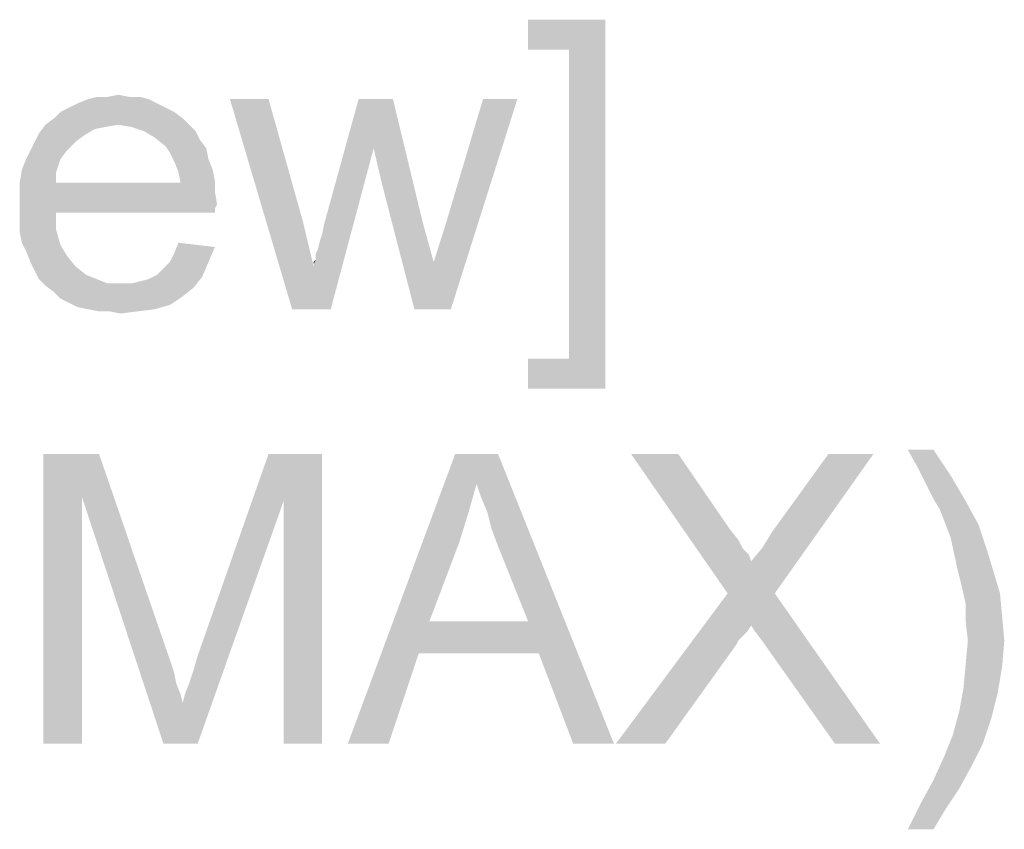
# Model space of a CAD drawing. Units: millimetres. Extents: x 0 to 1189, y 0 to 841.
# Drawn here: x 1001 to 1030, y 305 to 329 of the extents above; entities that cross this region are included whole.
import ezdxf

# ---------------------------------------------------------------- set-up
doc = ezdxf.new("R2010")
doc.units = ezdxf.units.MM
doc.header["$LTSCALE"] = 65.395
doc.layers.get('0').update_dxf_attribs({"linetype": 'CONTINUOUS'})

msp = doc.modelspace()

# ---------------------------------------------------------------- linework, layer by layer
at = {"color": 2, "linetype": 'Continuous'}
for points in [[(1018.3223, 328.7994), (1016.0557, 327.9179), (1016.0557, 328.7994)], [(1017.252, 327.9179), (1016.0557, 327.9179), (1018.3223, 328.7994)], [(1017.252, 318.8512), (1017.252, 327.9179), (1018.3223, 328.7994)], [(1017.252, 318.8512), (1018.3223, 328.7994), (1018.3223, 317.9697)], [(1003.7149, 326.5327), (1004.0298, 326.5957), (1004.3446, 326.5327)], [(1005.1631, 326.3438), (1002.5816, 326.2179), (1002.8335, 326.3438)], [(1002.5816, 326.2179), (1005.1631, 326.3438), (1005.4149, 326.2179)], [(1004.9112, 326.4697), (1002.8335, 326.3438), (1003.1483, 326.4697)], [(1002.8335, 326.3438), (1004.9112, 326.4697), (1005.1631, 326.3438)], [(1004.3446, 326.5327), (1004.6594, 326.5327), (1003.1483, 326.4697)], [(1003.7149, 326.5327), (1004.3446, 326.5327), (1003.1483, 326.4697)], [(1003.7149, 326.5327), (1003.1483, 326.4697), (1003.4001, 326.5327)], [(1003.1483, 326.4697), (1004.6594, 326.5327), (1004.9112, 326.4697)], [(1008.4372, 326.4697), (1009.1298, 320.2994), (1007.3038, 326.4697)], [(1008.4372, 326.4697), (1009.4446, 322.8808), (1009.1298, 320.2994)], [(1012.089, 326.4697), (1011.5223, 325.0216), (1010.0742, 322.8179)], [(1012.089, 326.4697), (1010.0742, 322.8179), (1011.0816, 326.4697)], [(1011.7742, 323.9512), (1011.5223, 325.0216), (1012.089, 326.4697)], [(1011.7742, 323.9512), (1012.089, 326.4697), (1012.9705, 322.8179)], [(1012.7186, 320.2994), (1013.2853, 321.6845), (1015.7409, 326.4697)], [(1012.7186, 320.2994), (1015.7409, 326.4697), (1013.789, 320.2994)], [(1013.2853, 321.6845), (1013.6631, 322.8808), (1015.7409, 326.4697)], [(1015.7409, 326.4697), (1013.6631, 322.8808), (1014.7335, 326.4697)], [(1005.6668, 326.092), (1002.1409, 325.9031), (1002.3298, 326.092)], [(1002.1409, 325.9031), (1005.6668, 326.092), (1005.9186, 325.9031)], [(1005.4149, 326.2179), (1002.3298, 326.092), (1002.5816, 326.2179)], [(1002.3298, 326.092), (1005.4149, 326.2179), (1005.6668, 326.092)], [(1004.0298, 325.7142), (1003.652, 325.6512), (1001.7001, 325.4623)], [(1004.0298, 325.7142), (1001.7001, 325.4623), (1001.889, 325.7142)], [(1005.9186, 325.9031), (1001.889, 325.7142), (1002.1409, 325.9031)], [(1004.0298, 325.7142), (1001.889, 325.7142), (1005.9186, 325.9031)], [(1004.0298, 325.7142), (1005.9186, 325.9031), (1006.1075, 325.7142)], [(1006.1075, 325.7142), (1004.4075, 325.6512), (1004.0298, 325.7142)], [(1004.7853, 325.5253), (1004.4075, 325.6512), (1006.1075, 325.7142)], [(1004.7853, 325.5253), (1006.1075, 325.7142), (1006.2964, 325.5253)], [(1003.0223, 325.3994), (1001.5742, 325.2105), (1001.7001, 325.4623)], [(1003.652, 325.6512), (1003.3372, 325.5882), (1001.7001, 325.4623)], [(1001.7001, 325.4623), (1003.3372, 325.5882), (1003.0223, 325.3994)], [(1006.2964, 325.5253), (1005.1001, 325.3364), (1004.7853, 325.5253)], [(1005.1001, 325.3364), (1006.2964, 325.5253), (1006.4223, 325.2734)], [(1002.7705, 325.2105), (1001.4483, 324.9586), (1001.5742, 325.2105)], [(1001.4483, 324.9586), (1002.7705, 325.2105), (1002.5186, 324.9586)], [(1001.5742, 325.2105), (1003.0223, 325.3994), (1002.7705, 325.2105)], [(1006.4223, 325.2734), (1005.4149, 325.0845), (1005.1001, 325.3364)], [(1005.4149, 325.0845), (1006.4223, 325.2734), (1006.6112, 325.0216)], [(1002.5186, 324.9586), (1001.3223, 324.7068), (1001.4483, 324.9586)], [(1001.3223, 324.7068), (1002.5186, 324.9586), (1002.3298, 324.7068)], [(1006.6112, 325.0216), (1005.5409, 324.8957), (1005.4149, 325.0845)], [(1005.5409, 324.8957), (1006.6112, 325.0216), (1006.6742, 324.7068)], [(1006.6742, 324.7068), (1005.6668, 324.6438), (1005.5409, 324.8957)], [(1009.1298, 320.2994), (1009.7594, 321.5586), (1011.5223, 325.0216)], [(1009.1298, 320.2994), (1011.5223, 325.0216), (1010.2631, 320.2994)], [(1009.7594, 321.6216), (1009.8223, 321.7475), (1011.5223, 325.0216)], [(1009.7594, 321.5586), (1009.7594, 321.6216), (1011.5223, 325.0216)], [(1009.8223, 321.9364), (1009.8853, 322.0623), (1011.5223, 325.0216)], [(1009.8223, 321.7475), (1009.8223, 321.9364), (1011.5223, 325.0216)], [(1009.8853, 322.0623), (1009.9483, 322.3142), (1011.5223, 325.0216)], [(1009.9483, 322.3142), (1010.0112, 322.5031), (1011.5223, 325.0216)], [(1010.0112, 322.5031), (1010.0742, 322.8179), (1011.5223, 325.0216)], [(1002.3298, 324.7068), (1001.1964, 324.392), (1001.3223, 324.7068)], [(1001.1964, 324.392), (1002.3298, 324.7068), (1002.2038, 324.329)], [(1005.6668, 324.6438), (1006.6742, 324.7068), (1006.8001, 324.392)], [(1006.8001, 324.392), (1005.7927, 324.329), (1005.6668, 324.6438)], [(1002.2038, 324.329), (1001.1335, 324.0142), (1001.1964, 324.392)], [(1001.1335, 324.0142), (1002.2038, 324.329), (1002.2038, 324.0142)], [(1005.7927, 324.329), (1006.8001, 324.392), (1006.8631, 324.0771)], [(1006.8631, 324.0771), (1005.8557, 324.0142), (1005.7927, 324.329)], [(1005.8557, 324.0142), (1006.8631, 323.7623), (1001.1335, 323.6994)], [(1002.2038, 324.0142), (1005.8557, 324.0142), (1001.1335, 323.6994)], [(1002.2038, 324.0142), (1001.1335, 323.6994), (1001.1335, 324.0142)], [(1005.8557, 324.0142), (1006.8631, 324.0771), (1006.8631, 323.7623)], [(1001.1335, 323.6994), (1006.8631, 323.7623), (1006.9261, 323.3845)], [(1006.9261, 323.3845), (1001.1335, 323.3216), (1001.1335, 323.6994)], [(1012.9705, 322.8179), (1012.7186, 320.2994), (1011.7742, 323.9512)], [(1001.1335, 323.3216), (1006.9261, 323.3845), (1006.8631, 323.2586)], [(1001.1335, 323.3216), (1006.8631, 323.2586), (1002.2038, 323.1327)], [(1002.2038, 323.1327), (1001.1335, 322.9438), (1001.1335, 323.3216)], [(1001.1335, 322.9438), (1002.2038, 323.1327), (1002.2038, 322.629)], [(1002.2038, 323.1327), (1006.8631, 323.2586), (1006.8631, 323.1327)], [(1002.2038, 322.629), (1001.1335, 322.566), (1001.1335, 322.9438)], [(1009.4446, 322.8808), (1009.7594, 321.5586), (1009.1298, 320.2994)], [(1012.9705, 322.8179), (1013.2853, 321.6845), (1012.7186, 320.2994)], [(1001.1964, 322.2512), (1001.1335, 322.566), (1002.2038, 322.629)], [(1001.1964, 322.2512), (1002.2038, 322.629), (1002.3298, 322.1882)], [(1002.3298, 322.1882), (1001.3223, 321.9994), (1001.1964, 322.2512)], [(1006.8631, 322.1253), (1005.6668, 321.9364), (1005.7927, 322.2512)], [(1001.3223, 321.9994), (1002.3298, 322.1882), (1002.5186, 321.8734)], [(1002.5186, 321.8734), (1001.4483, 321.6845), (1001.3223, 321.9994)], [(1005.5409, 321.6845), (1005.6668, 321.9364), (1006.8631, 322.1253)], [(1005.5409, 321.6845), (1006.8631, 322.1253), (1006.6742, 321.6845)], [(1001.4483, 321.6845), (1002.5186, 321.8734), (1002.7705, 321.5586)], [(1002.7705, 321.5586), (1001.5742, 321.4327), (1001.4483, 321.6845)], [(1005.1631, 321.3068), (1005.352, 321.4957), (1006.6742, 321.6845)], [(1005.1631, 321.3068), (1006.6742, 321.6845), (1006.4853, 321.2438)], [(1006.6742, 321.6845), (1005.352, 321.4957), (1005.5409, 321.6845)], [(1009.7594, 321.6216), (1009.7594, 321.6845), (1009.8223, 321.7475)], [(1001.5742, 321.4327), (1002.7705, 321.5586), (1003.0853, 321.3068)], [(1003.0853, 321.3068), (1001.7001, 321.1808), (1001.5742, 321.4327)], [(1001.7001, 321.1808), (1003.0853, 321.3068), (1003.4001, 321.1808)], [(1003.4001, 321.1808), (1001.889, 320.992), (1001.7001, 321.1808)], [(1003.4001, 321.1808), (1003.7149, 321.0549), (1001.889, 320.992)], [(1004.4075, 321.0549), (1004.6594, 321.1179), (1006.4853, 321.2438)], [(1004.4075, 321.0549), (1006.4853, 321.2438), (1006.2335, 320.929)], [(1004.6594, 321.1179), (1004.9112, 321.1808), (1006.4853, 321.2438)], [(1006.4853, 321.2438), (1004.9112, 321.1808), (1005.1631, 321.3068)], [(1004.0927, 321.0549), (1004.4075, 321.0549), (1001.889, 320.992)], [(1003.7149, 321.0549), (1004.0927, 321.0549), (1001.889, 320.992)], [(1006.2335, 320.929), (1001.889, 320.992), (1004.4075, 321.0549)], [(1006.2335, 320.929), (1002.1409, 320.8031), (1001.889, 320.992)], [(1002.1409, 320.8031), (1006.2335, 320.929), (1005.9186, 320.6771)], [(1005.9186, 320.6771), (1002.3298, 320.6142), (1002.1409, 320.8031)], [(1002.5816, 320.4882), (1002.3298, 320.6142), (1005.9186, 320.6771)], [(1002.5816, 320.4882), (1005.9186, 320.6771), (1005.5409, 320.4253)], [(1005.5409, 320.4253), (1002.8335, 320.3623), (1002.5816, 320.4882)], [(1003.1483, 320.2994), (1002.8335, 320.3623), (1005.5409, 320.4253)], [(1003.1483, 320.2994), (1005.5409, 320.4253), (1005.1001, 320.2994)], [(1005.1001, 320.2994), (1003.4631, 320.2364), (1003.1483, 320.2994)], [(1003.7779, 320.2364), (1003.4631, 320.2364), (1005.1001, 320.2994)], [(1003.7779, 320.2364), (1005.1001, 320.2994), (1004.5964, 320.2364)], [(1004.5964, 320.2364), (1004.0927, 320.1734), (1003.7779, 320.2364)], [(1017.252, 318.8512), (1016.0557, 317.9697), (1016.0557, 318.8512)], [(1018.3223, 317.9697), (1016.0557, 317.9697), (1017.252, 318.8512)], [(1027.9557, 316.1753), (1027.5149, 315.6086), (1027.2001, 316.1753)], [(1027.5149, 315.6086), (1027.9557, 316.1753), (1028.4594, 315.4197)], [(1001.8261, 316.0494), (1003.4631, 316.0494), (1002.9594, 314.7901)], [(1002.9594, 314.7901), (1001.8261, 307.5494), (1001.8261, 316.0494)], [(1002.9594, 314.7901), (1003.4631, 316.0494), (1005.5409, 310.0049)], [(1008.8779, 314.6642), (1006.3594, 310.1308), (1008.4372, 316.0494)], [(1008.4372, 316.0494), (1010.0112, 316.0494), (1008.8779, 314.6642)], [(1008.8779, 307.5494), (1008.8779, 314.6642), (1010.0112, 316.0494)], [(1008.8779, 307.5494), (1010.0112, 316.0494), (1010.0112, 307.5494)], [(1014.5446, 315.1679), (1010.7668, 307.5494), (1013.9149, 316.0494)], [(1013.9149, 316.0494), (1015.1742, 316.0494), (1014.5446, 315.1679)], [(1014.6705, 314.7901), (1014.5446, 315.1679), (1015.1742, 316.0494)], [(1014.8594, 314.3494), (1014.6705, 314.7901), (1015.1742, 316.0494)], [(1014.9853, 313.8457), (1014.8594, 314.3494), (1015.1742, 316.0494)], [(1015.1742, 313.342), (1014.9853, 313.8457), (1015.1742, 316.0494)], [(1016.0557, 311.1382), (1015.1742, 313.342), (1015.1742, 316.0494)], [(1016.3705, 310.1938), (1016.0557, 311.1382), (1015.1742, 316.0494)], [(1017.3779, 307.5494), (1016.3705, 310.1938), (1015.1742, 316.0494)], [(1017.3779, 307.5494), (1015.1742, 316.0494), (1018.5742, 307.5494)], [(1020.4631, 316.0494), (1021.9112, 311.9568), (1019.0779, 316.0494)], [(1020.4631, 316.0494), (1021.9742, 313.8457), (1021.9112, 311.9568)], [(1021.9112, 311.9568), (1022.6038, 312.9012), (1026.1927, 316.0494)], [(1021.9112, 311.9568), (1026.1927, 316.0494), (1023.2964, 311.9568)], [(1022.6038, 312.9012), (1022.9186, 313.279), (1026.1927, 316.0494)], [(1022.9186, 313.279), (1023.2335, 313.7827), (1026.1927, 316.0494)], [(1026.1927, 316.0494), (1023.2335, 313.7827), (1024.8705, 316.0494)], [(1028.4594, 315.4197), (1027.7668, 315.1049), (1027.5149, 315.6086)], [(1027.9557, 314.7271), (1027.7668, 315.1049), (1028.4594, 315.4197)], [(1027.9557, 314.7271), (1028.4594, 315.4197), (1028.9001, 314.6642)], [(1014.5446, 315.1679), (1014.2927, 314.2864), (1010.7668, 307.5494)], [(1001.8261, 307.5494), (1002.9594, 314.7901), (1002.9594, 307.5494)], [(1005.5409, 310.0049), (1005.352, 307.5494), (1002.9594, 314.7901)], [(1028.9001, 314.6642), (1028.1446, 314.4123), (1027.9557, 314.7271)], [(1005.352, 307.5494), (1005.9186, 308.7457), (1008.8779, 314.6642)], [(1005.352, 307.5494), (1008.8779, 314.6642), (1006.3594, 307.5494)], [(1005.9186, 308.7457), (1005.9816, 308.9975), (1008.8779, 314.6642)], [(1005.9816, 308.9975), (1006.1075, 309.3123), (1008.8779, 314.6642)], [(1006.1075, 309.3123), (1006.2335, 309.6901), (1008.8779, 314.6642)], [(1006.2335, 309.6901), (1006.3594, 310.1308), (1008.8779, 314.6642)], [(1028.1446, 314.4123), (1028.9001, 314.6642), (1029.2779, 313.9716)], [(1014.2927, 314.2864), (1014.0409, 313.4679), (1010.7668, 307.5494)], [(1029.2779, 313.9716), (1028.4594, 313.5938), (1028.1446, 314.4123)], [(1028.4594, 313.5938), (1029.2779, 313.9716), (1029.5298, 313.216)], [(1021.9742, 313.8457), (1022.2261, 313.5308), (1021.9112, 311.9568)], [(1029.5298, 313.216), (1028.6483, 312.7123), (1028.4594, 313.5938)], [(1014.0409, 313.4679), (1013.1594, 311.1382), (1010.7668, 307.5494)], [(1022.2261, 313.5308), (1022.352, 313.279), (1021.9112, 311.9568)], [(1022.352, 313.279), (1022.5409, 313.0901), (1021.9112, 311.9568)], [(1022.5409, 313.0901), (1022.6038, 312.9012), (1021.9112, 311.9568)], [(1028.6483, 312.7123), (1029.5298, 313.216), (1029.7186, 312.5864)], [(1029.7186, 312.5864), (1028.7742, 312.2086), (1028.6483, 312.7123)], [(1028.7742, 312.2086), (1029.7186, 312.5864), (1029.9075, 311.9568)], [(1029.9075, 311.9568), (1028.9001, 311.642), (1028.7742, 312.2086)], [(1023.2964, 311.9568), (1022.6038, 311.0123), (1018.6372, 307.5494)], [(1023.2964, 311.9568), (1018.6372, 307.5494), (1021.9112, 311.9568)], [(1022.7298, 310.8234), (1022.6038, 311.0123), (1023.2964, 311.9568)], [(1022.9186, 310.5716), (1022.7298, 310.8234), (1023.2964, 311.9568)], [(1025.0594, 307.5494), (1022.9186, 310.5716), (1023.2964, 311.9568)], [(1025.0594, 307.5494), (1023.2964, 311.9568), (1026.3816, 307.5494)], [(1028.9001, 311.642), (1029.9075, 311.9568), (1029.9705, 311.2642)], [(1029.9705, 311.2642), (1028.9001, 311.1382), (1028.9001, 311.642)], [(1028.9631, 310.5716), (1028.9001, 311.1382), (1029.9705, 311.2642)], [(1028.9631, 310.5716), (1029.9705, 311.2642), (1030.0335, 310.5716)], [(1013.1594, 311.1382), (1012.8446, 310.1938), (1010.7668, 307.5494)], [(1013.1594, 311.1382), (1016.0557, 311.1382), (1012.8446, 310.1938)], [(1016.3705, 310.1938), (1012.8446, 310.1938), (1016.0557, 311.1382)], [(1022.6038, 311.0123), (1022.4779, 310.8234), (1018.6372, 307.5494)], [(1022.4779, 310.8234), (1022.352, 310.6975), (1018.6372, 307.5494)], [(1022.352, 310.6975), (1022.2261, 310.5716), (1018.6372, 307.5494)], [(1022.2261, 310.5716), (1022.1631, 310.4457), (1018.6372, 307.5494)], [(1018.6372, 307.5494), (1022.1631, 310.4457), (1020.0853, 307.5494)], [(1030.0335, 310.5716), (1028.9001, 309.879), (1028.9631, 310.5716)], [(1028.9001, 309.879), (1030.0335, 310.5716), (1029.9705, 309.816)], [(1010.7668, 307.5494), (1012.8446, 310.1938), (1011.9631, 307.5494)], [(1005.5409, 310.0049), (1005.6668, 309.6271), (1005.352, 307.5494)], [(1029.9705, 309.816), (1028.8372, 309.1864), (1028.9001, 309.879)], [(1028.8372, 309.1864), (1029.9705, 309.816), (1029.8446, 309.0605)], [(1005.6668, 309.6271), (1005.7298, 309.3123), (1005.352, 307.5494)], [(1005.7298, 309.3123), (1005.8557, 308.9975), (1005.352, 307.5494)], [(1005.8557, 308.9975), (1005.9186, 308.7457), (1005.352, 307.5494)], [(1029.8446, 309.0605), (1028.7112, 308.4938), (1028.8372, 309.1864)], [(1028.7112, 308.4938), (1029.8446, 309.0605), (1029.6557, 308.3049)], [(1029.6557, 308.3049), (1028.5223, 307.8012), (1028.7112, 308.4938)], [(1028.5223, 307.8012), (1029.6557, 308.3049), (1029.4038, 307.5494)], [(1029.4038, 307.5494), (1028.2705, 307.1716), (1028.5223, 307.8012)], [(1028.2705, 307.1716), (1029.4038, 307.5494), (1029.089, 306.9197)], [(1029.089, 306.9197), (1027.9557, 306.479), (1028.2705, 307.1716)], [(1027.9557, 306.479), (1029.089, 306.9197), (1028.7112, 306.2271)], [(1028.7112, 306.2271), (1027.5779, 305.7864), (1027.9557, 306.479)], [(1027.5779, 305.7864), (1028.7112, 306.2271), (1028.3335, 305.6605)], [(1028.3335, 305.6605), (1027.2001, 305.0308), (1027.5779, 305.7864)], [(1027.2001, 305.0308), (1028.3335, 305.6605), (1027.9557, 305.0308)]]:
    msp.add_solid(points, dxfattribs=at)

doc.saveas('drawing.dxf')
